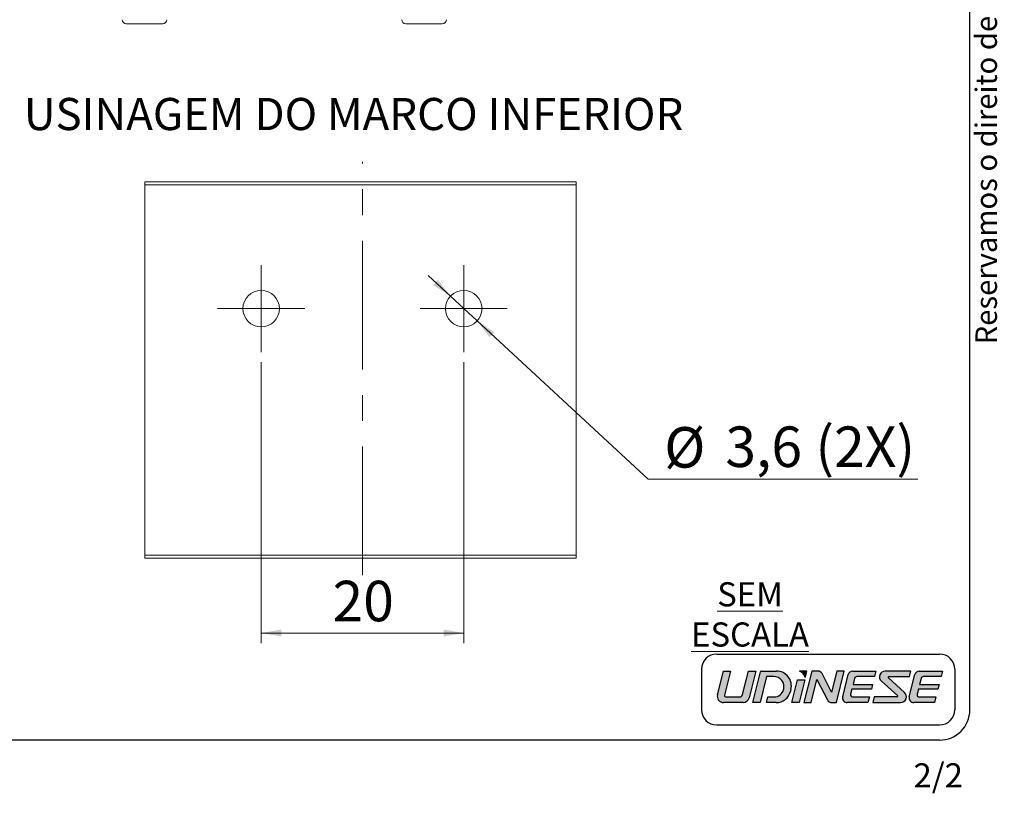
# Paper-space layout 'PAG.(2)' of a CAD drawing. Units: millimetres. Extents: x 10 to 4991, y -15 to 287.
# Drawn here: x 106 to 203, y 5 to 81 of the extents above; entities that cross this region are included whole.
import ezdxf

# ---------------------------------------------------------------- set-up
doc = ezdxf.new("R2010")
doc.units = ezdxf.units.MM
doc.linetypes.add('CENTERX2', pattern=[20.319999999999997, 12.7, -2.54, 2.54, -2.54])
doc.layers.add('DESENHO', color=179, linetype='Continuous', lineweight=15)
doc.layers.add('LAYOUT_', color=7, linetype='Continuous', lineweight=30)
doc.layers.add('LOGOTIPO', color=7, linetype='Continuous')
doc.layers.add('TEXTOS_EM_PORTUGUES', color=7, linetype='Continuous')
doc.styles.add('SLDTEXTSTYLE0', font='TXT', dxfattribs={"width": 0.605})
doc.styles.add('SLDTEXTSTYLE1', font='TXT', dxfattribs={"width": 0.75})
doc.dimstyles.new('SLDDIMSTYLE4', dxfattribs={"dimtxt": 4, "dimasz": 2, "dimexe": 0, "dimexo": 0.0625, "dimgap": 1, "dimtad": 1, "dimdec": 1, "dimrnd": 1e-09, "dimzin": 12, "dimdsep": 46, "dimtxsty": 'SLDTEXTSTYLE1', "dimsah": 1, "dimcen": 0.09, "dimadec": 0, "dimazin": 3, "dimtfac": 1, "dimtdec": 1, "dimtofl": 0, "dimtmove": 0, "dimatfit": 3, "dimfxl": 1, "dimfrac": 2, "dimtolj": 1, "dimtzin": 12, "dimarcsym": 0})
doc.dimstyles.new('SLDDIMSTYLE5', dxfattribs={"dimtxt": 4, "dimasz": 2, "dimexe": 0, "dimexo": 0.0625, "dimgap": 1, "dimtad": 0, "dimtih": 1, "dimtoh": 1, "dimdec": 1, "dimrnd": 1e-09, "dimzin": 12, "dimdsep": 46, "dimtxsty": 'SLDTEXTSTYLE1', "dimsah": 1, "dimcen": 0, "dimadec": 0, "dimazin": 3, "dimtfac": 1, "dimtdec": 1, "dimtmove": 0, "dimatfit": 3, "dimfxl": 1, "dimfrac": 2, "dimtolj": 1, "dimtzin": 12, "dimarcsym": 0})

# ---------------------------------------------------------------- blocks, each defined once
blk = doc.blocks.new('_D_12')
at = {"layer": 'DESENHO', "color": 7}
for p, q in [((130.0158126, 47.2978206498), (130.0158126, 19.5731058362)), ((150.0158126, 47.2978206498), (150.0158126, 19.5731058362)), ((130.0158126, 20.5731058362), (150.0158126, 20.5731058362))]:
    blk.add_line(p, q, dxfattribs=at)
for points in [[(130.0158126, 20.5731058362), (132.0158126, 20.2231058362), (132.0158126, 20.9231058362)], [(150.0158126, 20.5731058362), (148.0158126, 20.9231058362), (148.0158126, 20.2231058362)]]:
    blk.add_solid(points, dxfattribs=at)
at = {"layer": 'DESENHO', "color": 7, "insert": (137.0602571498, 25.7293767952), "char_height": 4, "attachment_point": 1, "style": 'SLDTEXTSTYLE1'}
blk.add_mtext('20', dxfattribs=at)
blk = doc.blocks.new('_D_13')
at = {"layer": 'DESENHO', "color": 7}
for p, q in [((148.6950786002, 53.8207931359), (146.4938552672, 55.8590806128)), ((148.6950786002, 53.8207931359), (151.3365465997, 51.3748481637)), ((151.3365465997, 51.3748481637), (168.2164553406, 35.7444002746)), ((168.2164553406, 35.7444002746), (194.8420114162, 35.7444002746))]:
    blk.add_line(p, q, dxfattribs=at)
for points in [[(148.6950786002, 53.8207931359), (147.4653965839, 55.4364608427), (146.9897961726, 54.922842065)], [(151.3365465997, 51.3748481637), (152.566228616, 49.7591804569), (153.0418290273, 50.2727992346)]]:
    blk.add_solid(points, dxfattribs=at)
at = {"layer": 'DESENHO', "color": 7, "char_height": 4, "attachment_point": 1, "style": 'SLDTEXTSTYLE1'}
for s, insert in [('%%c', (169.8039553406, 40.9006712337)), ('3,6', (175.836455291, 40.9617822927)), ('(2X)', (184.7253436836, 40.9617822927))]:
    blk.add_mtext(s, dxfattribs=dict(at, insert=insert))
blk = doc.blocks.new('SW_CENTERMARKSYMBOL_4')
at = {"layer": 'DESENHO', "color": 0}
for p, q in [((0, 2.4999999441), (0, 4.3000006117)), ((0, 0), (0, 2.4999999441)), ((-2.5000004098, 0), (-4.300000146, 0)), ((0, 0), (-2.5000004098, 0)), ((0, 0), (0, -2.4999997113)), ((0, 0), (2.4999999441, 0)), ((2.4999999441, 0), (4.2999996804, 0)), ((0, -2.4999997113), (0, -4.2999999132))]:
    blk.add_line(p, q, dxfattribs=at)
blk = doc.blocks.new('SW_CENTERMARKSYMBOL_5')
at = {"layer": 'DESENHO', "color": 0}
for p, q in [((0, 2.4999999441), (0, 4.3000006117)), ((0, 0), (0, 2.4999999441)), ((-2.4999999441, 0), (-4.2999996804, 0)), ((0, 0), (-2.4999999441, 0)), ((0, 0), (0, -2.4999997113)), ((0, 0), (2.5000004098, 0)), ((2.5000004098, 0), (4.300000146, 0)), ((0, -2.4999997113), (0, -4.2999999132))]:
    blk.add_line(p, q, dxfattribs=at)

psp = doc.layouts.new('PAG.(2)')

# ---------------------------------------------------------------- hatches: boundary and pattern name
at = {"layer": 'LOGOTIPO'}
h = psp.add_hatch(color=5, dxfattribs=at)
edge = h.paths.add_edge_path(flags=0)
edge.add_arc((175.6577523928365, 14.33078248125872), 0.6215022067439978, 165.9002466872054, 270.0000000000008)
edge.add_line((175.6577523928365, 13.7092802745147), (177.5802283694024, 13.70928027451477))
edge.add_arc((177.5802283694025, 14.33060966103763), 0.6213293865228576, 269.999999999993, 346.0258134815784)
edge.add_line((178.1831692772032, 14.1805681059364), (178.839240418302, 16.81698525803304))
edge.add_line((178.839240418302, 16.81698525803304), (178.1219678942961, 16.81698525803304))
edge.add_line((178.1219678942961, 16.81698525803304), (177.5413024847842, 14.49426801181148))
edge.add_arc((177.2397798011778, 14.56964687802445), 0.3108020305607972, 269.99999999998954, 345.9640792897606, ccw=False)
edge.add_line((177.2397798011777, 14.25884484746364), (175.9145884947553, 14.25884484746374))
edge.add_arc((175.9145884947552, 14.41257304942106), 0.1537282019573158, 165.9002466872169, 270.0000000000318, ccw=False)
edge.add_line((175.765491652475, 14.45002290521597), (176.3600206675059, 16.81698525803305))
edge.add_line((176.3600206675059, 16.81698525803305), (175.6414242047224, 16.81698525803305))
edge.add_line((175.6414242047224, 16.81698525803305), (175.0549741431988, 14.48218715341696))
h = psp.add_hatch(color=5, dxfattribs=at)
edge = h.paths.add_edge_path(flags=0)
edge.add_arc((180.6066270088186, 15.25565330975113), 1.017858298491686, 346.0457995539381, 450.0000000000008)
edge.add_line((180.6066270088186, 16.2735116082428), (179.9080033703141, 16.2735116082428))
edge.add_line((179.9080033703141, 16.2735116082428), (179.2669608844476, 13.7092802745147))
edge.add_line((179.2669608844476, 13.7092802745147), (178.5458486518407, 13.7092802745147))
edge.add_line((178.5458486518407, 13.7092802745147), (179.3080372918932, 16.75810782670517))
edge.add_arc((179.3834456789439, 16.73925618128046), 0.0777290767525576, 89.99999999995731, 165.9640792896989, ccw=False)
edge.add_line((179.3834456789439, 16.81698525803309), (180.8960502920245, 16.81698525803314))
edge.add_arc((180.8960502920244, 15.35582443589626), 1.461160822136881, -14.087393022713513, 89.99999999999699, ccw=False)
edge.add_line((182.3132675721362, 15.00017555131993), (182.2658222392574, 14.81111170623977))
edge.add_arc((180.853323204415, 15.16557655313132), 1.456296278616622, 270, 345.91260697728615, ccw=False)
edge.add_line((180.853323204415, 13.7092802745147), (179.9077796191931, 13.7092802745147))
edge.add_line((179.9077796191931, 13.7092802745147), (180.045167473149, 14.25884484746363))
edge.add_line((180.045167473149, 14.25884484746363), (180.6602777965311, 14.25884484746369))
edge.add_arc((180.6602777965312, 15.2147789639596), 0.9559341164959172, 269.9999999999991, 346.0457995539397)
edge.add_line((181.5880011475079, 14.98425907515753), (181.5944470847016, 15.01020063917934))
h = psp.add_hatch(color=1, dxfattribs=at)
edge = h.paths.add_edge_path(flags=0)
edge.add_arc((182.8690226920802, 15.98592266097115), 0.8832940640049242, 12.91508462705582, 70.19774029422416)
edge.add_line((183.1682606630509, 16.8169852580331), (183.8885031823768, 16.8169852580331))
edge.add_line((183.8885031823768, 16.8169852580331), (183.7299715219689, 16.18334483758745))
h = psp.add_hatch(color=5, dxfattribs=at)
edge = h.paths.add_edge_path(flags=0)
edge.add_line((186.3268056121938, 14.71951217157491), (185.3804951557907, 16.56358216118051))
edge.add_arc((184.9656370667342, 16.35069189681242), 0.4662933612205732, 27.16526500442109, 90.00000000008033)
edge.add_line((184.9656370667336, 16.8169852580331), (184.3688188428421, 16.81698525803309))
edge.add_line((184.3688188428421, 16.81698525803309), (183.5919111973537, 13.7092802745147))
edge.add_line((183.5919111973537, 13.7092802745147), (184.3128008491956, 13.7092802745147))
edge.add_line((184.3128008491956, 13.7092802745147), (184.8849103820498, 15.99777319474027))
edge.add_line((184.8849103820498, 15.99777319474027), (185.9295763393944, 13.96256220039575))
edge.add_arc((186.3442847813421, 14.17543044488396), 0.4661501703681106, 207.1712547546421, 270.000000000165)
edge.add_line((186.3442847813434, 13.70928027451585), (186.7954285671524, 13.70928027451585))
edge.add_line((186.7954285671524, 13.70928027451585), (187.5723362126409, 16.81698525803435))
edge.add_line((187.5723362126409, 16.81698525803435), (186.851161329908, 16.81698525803435))
edge.add_line((186.851161329908, 16.81698525803435), (186.3268056121938, 14.71951217157491))
h = psp.add_hatch(color=5, dxfattribs=at)
edge = h.paths.add_edge_path(flags=0)
edge.add_line((190.0608288753349, 14.25884484746364), (189.9186104543091, 13.7092802745147))
edge.add_line((189.9186104543091, 13.7092802745147), (187.8726386946292, 13.70928027451468))
edge.add_arc((187.8726386946292, 14.17543044488304), 0.466150170368367, 165.947956938766, 270, ccw=False)
edge.add_line((187.4204377964049, 14.28861316873998), (187.9649263720091, 16.46401781152169))
edge.add_arc((188.4171272702333, 16.35083508766466), 0.4661501703683788, 89.99999999998869, 165.9479569387547, ccw=False)
edge.add_line((188.4171272702334, 16.8169852580331), (190.6955181816193, 16.81698525803305))
edge.add_line((190.6955181816193, 16.81698525803305), (190.5595840004554, 16.27323551546524))
edge.add_line((190.5595840004554, 16.27323551546524), (188.8198059973294, 16.27313420090386))
edge.add_arc((188.8198195726183, 16.04001875618829), 0.2331154451108496, 90.00333657325847, 165.9466798591696)
edge.add_line((188.59368123298, 16.09662495810021), (188.4434227851272, 15.49635158227947))
edge.add_line((188.4434227851272, 15.49635158227947), (190.3657276879183, 15.49630175513679))
edge.add_line((190.3657276879183, 15.49630175513679), (190.2488881415146, 15.0301062536815))
edge.add_line((190.2488881415146, 15.0301062536815), (188.3269999835353, 15.03015607002182))
edge.add_line((188.3269999835353, 15.03015607002182), (188.2066029552791, 14.54820877124125))
edge.add_arc((188.432572322575, 14.49175853203833), 0.2329136845747031, 165.9738043624028, 270.0000000000008)
edge.add_line((188.432572322575, 14.25884484746364), (190.0608288753349, 14.25884484746364))
h = psp.add_hatch(color=5, dxfattribs=at)
edge = h.paths.add_edge_path(flags=0)
edge.add_arc((191.6231963472093, 16.24455538684342), 0.572429871189617, 90, 228.0364727163088)
edge.add_line((191.2404368733525, 15.81891335108689), (192.8267658364344, 14.39240377668885))
edge.add_arc((192.7755461346039, 14.33544566161392), 0.0766008141503057, -89.99999999997948, 48.036472716301205, ccw=False)
edge.add_line((192.7755461346039, 14.25884484746364), (190.5414778007214, 14.25884484746364))
edge.add_line((190.5414778007214, 14.25884484746364), (190.3992593796957, 13.7092802745147))
edge.add_line((190.3992593796957, 13.7092802745147), (193.1395595093628, 13.70928027451457))
edge.add_arc((193.1395595093627, 14.28186014259098), 0.572579868076414, 270.0000000000122, 408.0281499899015)
edge.add_line((193.5224811202382, 14.70755809331546), (191.9321833499527, 16.1380544885488))
edge.add_arc((191.9841422911421, 16.1958177856779), 0.0776938225649293, 89.9999999999992, 228.0281499899015, ccw=False)
edge.add_line((191.9841422911421, 16.2735116082428), (194.0035155580788, 16.27351160824281))
edge.add_line((194.0035155580788, 16.27351160824281), (194.1393807177008, 16.8169852580331))
edge.add_line((194.1393807177008, 16.8169852580331), (191.6231963472093, 16.8169852580331))
h = psp.add_hatch(color=5, dxfattribs=at)
edge = h.paths.add_edge_path(flags=0)
edge.add_arc((195.3872065204528, 16.04001872717095), 0.2331171589123595, 89.99808524951533, 165.9466798592196, ccw=False)
edge.add_line((195.3872143109253, 16.27313588595318), (197.1270156566897, 16.27307774405355))
edge.add_line((197.1270156566897, 16.27307774405355), (197.2629033166033, 16.81698525803305))
edge.add_line((197.2629033166033, 16.81698525803305), (194.9845178141017, 16.8169852580331))
edge.add_arc((194.9845178141017, 16.35083508766468), 0.4661501703683962, 90, 165.9478906332064)
edge.add_line((194.5323170468585, 16.46401833483118), (193.9878258021932, 14.28861371657783))
edge.add_arc((194.440026588582, 14.17543046461931), 0.46615019010462, 165.9478906332098, 270.0000000000008)
edge.add_line((194.440026588582, 13.7092802745147), (196.4859956804488, 13.7092802745147))
edge.add_line((196.4859956804488, 13.7092802745147), (196.6311988724206, 14.25884484746363))
edge.add_line((196.6311988724206, 14.25884484746363), (194.9999500007762, 14.25884484746364))
edge.add_arc((194.9999500007762, 14.49175392723893), 0.2329090797752655, 165.9891834554762, 270, ccw=False)
edge.add_line((194.7739699572909, 14.54814239581296), (194.8942036458745, 15.02998584468836))
edge.add_line((194.8942036458745, 15.02998584468836), (196.816230718791, 15.0299360247473))
edge.add_line((196.816230718791, 15.0299360247473), (196.9330702651948, 15.49613152620215))
edge.add_line((196.9330702651948, 15.49613152620215), (195.0107653624038, 15.49618135334484))
edge.add_line((195.0107653624038, 15.49618135334484), (195.1610665183068, 16.09662534523611))
psp.add_hatch(color=5, dxfattribs=at).paths.add_polyline_path([(183.6746101160363, 15.96250355287288), (182.9537968055233, 15.962587611733), (182.3904834578264, 13.7092802745147), (183.1113177825514, 13.7092802745147)], flags=0)

# ---------------------------------------------------------------- linework, layer by layer
at = {"color": 7, "linetype": 'Continuous', "lineweight": 0}
for p, q in [((116.6983008091, 80.715242673), (120.2983431224, 80.715242673)), ((144.2982539241, 80.715242673), (147.8982999627, 80.715242673)), ((118.5197290125, 65.0979505756), (118.5197290125, 27.9732758084)), ((161.125071356, 27.9732758084), (161.125071356, 65.0979505756))]:
    psp.add_line(p, q, dxfattribs=at)
at = {"color": 7, "linetype": 'Continuous', "lineweight": 15}
for p, q in [((161.125071356, 65.0979505756), (118.5197290125, 65.0979505756)), ((161.125071356, 65.0979375371), (118.5197290125, 65.0979375371)), ((161.125071356, 65.0978201905), (118.5197290125, 65.0978201905)), ((161.125071356, 64.7979361841), (118.5197290125, 64.7979361841)), ((161.125071356, 28.2732771614), (118.5197290125, 28.2732771614)), ((161.125071356, 27.9732758084), (118.5197290125, 27.9732758084))]:
    psp.add_line(p, q, dxfattribs=at)
for centre, radius in [((130.0158128195, 52.5978208), 1.800000080158761), ((150.0158124826, 52.5978210411), 1.80000008015874)]:
    psp.add_circle(centre, radius, dxfattribs=at)
at = {"color": 7, "linetype": 'Continuous', "lineweight": 0}
for centre, radius, start, end in [((116.6982995416, 81.1152426745), 0.4000000002699551, 180, 270), ((120.2983445808, 81.1152426745), 0.4000000002717456, 270, 0), ((144.2982545053, 81.1152426742), 0.4000000002726267, 180, 270), ((147.8982995408, 81.1152426742), 0.4000000002699835, 270, 0)]:
    psp.add_arc(centre, radius, start, end, dxfattribs=at)
at = {"layer": 'DESENHO', "color": 7, "linetype": 'CENTERX2', "lineweight": 0}
psp.add_line((140.0158126, 26.2732768336), (140.0158126, 67.0978205183), dxfattribs=at)
at = {"layer": 'DESENHO', "color": 7, "lineweight": 30}
for p, q in [((174.981196913, 18.4985938959), (196.981196913, 18.4985938959)), ((173.481196913, 16.9985938959), (173.481196913, 12.9985938959)), ((198.481196913, 16.9985938959), (198.481196913, 12.9985938959)), ((174.981196913, 11.4985938959), (196.981196913, 11.4985938959))]:
    psp.add_line(p, q, dxfattribs=at)
for centre, start, end in [((174.981196913, 16.9985938959), 90, 180), ((196.981196913, 16.9985938959), 0, 90), ((174.981196913, 12.9985938959), 180, 270), ((196.981196913, 12.9985938959), 270, 0)]:
    psp.add_arc(centre, 1.5, start, end, dxfattribs=at)
at = {"layer": 'LAYOUT_', "color": 7, "lineweight": 30}
for p, q in [((199.981196913, 12.9985938959), (199.981196913, 283.9985938959)), ((196.981196913, 9.9985938959), (12.981196913, 9.9985938959))]:
    psp.add_line(p, q, dxfattribs=at)
psp.add_arc((196.981196913, 12.9985938959), 3.000000000000002, 270, 0, dxfattribs=at)
at = {"layer": 'LOGOTIPO', "color": 5}
for p, q in [((175.0549741432, 14.4821871534), (175.6414242047, 16.816985258)), ((175.6414242047, 16.816985258), (176.3600206675, 16.816985258)), ((176.3600206675, 16.816985258), (175.7654916525, 14.4500229052)), ((177.5413024848, 14.4942680118), (178.1219678943, 16.816985258)), ((178.1219678943, 16.816985258), (178.8392404183, 16.816985258)), ((178.8392404183, 16.816985258), (178.1831692772, 14.1805681059)), ((178.5458486518, 13.7092802745), (179.3080372919, 16.7581078267)), ((179.3834456789, 16.816985258), (180.896050292, 16.816985258)), ((184.3688188428, 16.816985258), (183.5919111974, 13.7092802745)), ((184.9656370667, 16.816985258), (184.3688188428, 16.816985258)), ((186.3268056122, 14.7195121716), (185.3804951558, 16.5635821612)), ((186.8511613299, 16.816985258), (186.3268056122, 14.7195121716)), ((186.7954285672, 13.7092802745), (187.5723362126, 16.816985258)), ((187.5723362126, 16.816985258), (186.8511613299, 16.816985258)), ((188.4171272702, 16.816985258), (190.6955181816, 16.816985258)), ((190.6955181816, 16.816985258), (190.5595840005, 16.2732355155)), ((194.1393807177, 16.816985258), (191.6231963472, 16.816985258)), ((194.0035155581, 16.2735116082), (194.1393807177, 16.816985258)), ((194.9845178141, 16.816985258), (197.2629033166, 16.816985258)), ((197.2629033166, 16.816985258), (197.1270156567, 16.2730777441)), ((179.9080033703, 16.2735116082), (179.2669608844, 13.7092802745)), ((180.6066270088, 16.2735116082), (179.9080033703, 16.2735116082)), ((182.3904834578, 13.7092802745), (182.9537968055, 15.9625876117)), ((182.9537968055, 15.9625876117), (183.674610116, 15.9625035529)), ((183.674610116, 15.9625035529), (183.1113177826, 13.7092802745)), ((184.3128008492, 13.7092802745), (184.884910382, 15.9977731947)), ((184.884910382, 15.9977731947), (185.9295763394, 13.9625622004)), ((187.4204377964, 14.2886131687), (187.964926372, 16.4640178115)), ((188.593681233, 16.0966249581), (188.4434227851, 15.4963515823)), ((190.5595840005, 16.2732355155), (188.8198059973, 16.2731342009)), ((191.2404368734, 15.8189133511), (192.8267658364, 14.3924037767)), ((193.5224811202, 14.7075580933), (191.93218335, 16.1380544885)), ((191.9841422911, 16.2735116082), (194.0035155581, 16.2735116082)), ((193.9878258022, 14.2886137166), (194.5323170469, 16.4640183348)), ((195.1610665183, 16.0966253452), (195.0107653624, 15.4961813533)), ((197.1270156567, 16.2730777441), (195.3872143109, 16.273135886)), ((181.5880011475, 14.9842590752), (181.5944470847, 15.0102006392)), ((182.3132675721, 15.0001755513), (182.2658222393, 14.8111117062)), ((188.3269999835, 15.03015607), (188.2066029553, 14.5482087712)), ((190.2488881415, 15.0301062537), (188.3269999835, 15.03015607)), ((188.4434227851, 15.4963515823), (190.3657276879, 15.4963017551)), ((190.3657276879, 15.4963017551), (190.2488881415, 15.0301062537)), ((194.8942036459, 15.0299858447), (194.7739699573, 14.5481423958)), ((196.8162307188, 15.0299360247), (194.8942036459, 15.0299858447)), ((195.0107653624, 15.4961813533), (196.9330702652, 15.4961315262)), ((196.9330702652, 15.4961315262), (196.8162307188, 15.0299360247)), ((177.5802283694, 13.7092802745), (175.6577523928, 13.7092802745)), ((175.9145884948, 14.2588448475), (177.2397798012, 14.2588448475)), ((179.2669608844, 13.7092802745), (178.5458486518, 13.7092802745)), ((179.9077796192, 13.7092802745), (180.0451674731, 14.2588448475)), ((180.8533232044, 13.7092802745), (179.9077796192, 13.7092802745)), ((180.0451674731, 14.2588448475), (180.6602777965, 14.2588448475)), ((183.1113177826, 13.7092802745), (182.3904834578, 13.7092802745)), ((183.5919111974, 13.7092802745), (184.3128008492, 13.7092802745)), ((186.3442847813, 13.7092802745), (186.7954285672, 13.7092802745)), ((189.9186104543, 13.7092802745), (187.8726386946, 13.7092802745)), ((188.4325723226, 14.2588448475), (190.0608288753, 14.2588448475)), ((190.0608288753, 14.2588448475), (189.9186104543, 13.7092802745)), ((190.5414778007, 14.2588448475), (190.3992593797, 13.7092802745)), ((190.3992593797, 13.7092802745), (193.1395595094, 13.7092802745)), ((192.7755461346, 14.2588448475), (190.5414778007, 14.2588448475)), ((196.4859956804, 13.7092802745), (194.4400265886, 13.7092802745)), ((194.9999500008, 14.2588448475), (196.6311988724, 14.2588448475)), ((196.6311988724, 14.2588448475), (196.4859956804, 13.7092802745))]:
    psp.add_line(p, q, dxfattribs=at)
at = {"layer": 'LOGOTIPO', "color": 1}
for p, q in [((183.8885031824, 16.816985258), (183.1682606631, 16.816985258)), ((183.729971522, 16.1833448376), (183.8885031824, 16.816985258))]:
    psp.add_line(p, q, dxfattribs=at)
at = {"layer": 'LOGOTIPO', "color": 5}
for centre, radius, start, end in [((179.3834456789, 16.7392561813), 0.0777290767526324, 90, 165.9640792897), ((180.896050292, 15.3558244359), 1.461160822136932, 345.9126069773, 90), ((184.9656370667, 16.3506918968), 0.4662933612206785, 27.1652650044, 90.0000000001), ((188.4171272702, 16.3508350877), 0.466150170368433, 90, 165.9479569388), ((191.6231963472, 16.2445553868), 0.5724298711896729, 90, 228.0364727163), ((194.9845178141, 16.3508350877), 0.4661501703684188, 90, 165.9478906332), ((180.6066270088, 15.2556533098), 1.017858298491686, 346.0457995539, 90), ((188.8198195726, 16.0400187562), 0.2331154451108597, 90.0033365733, 165.9466798592), ((191.9841422911, 16.1958177857), 0.0776938225649667, 90, 228.0281499899), ((195.3872065205, 16.0400187272), 0.233117158912402, 89.9980852495, 165.9466798592), ((180.6602777965, 15.214778964), 0.9559341164959712, 270, 346.0457995539), ((180.8533232044, 15.1655765531), 1.456296278616625, 270, 345.9126069773), ((193.1395595094, 14.2818601426), 0.5725798680765523, 270, 48.0281499899), ((175.6577523928, 14.3307824813), 0.6215022067440206, 165.9002466872, 270), ((175.9145884948, 14.4125730494), 0.1537282019574224, 165.9002466872, 270), ((177.2397798012, 14.569646878), 0.3108020305608168, 270, 345.9640792898), ((177.5802283694, 14.330609661), 0.6213293865229286, 270, 346.0258134816), ((186.3442847813, 14.1754304449), 0.4661501703681115, 207.1712547546, 270.0000000002), ((187.8726386946, 14.1754304449), 0.4661501703683766, 165.9479569388, 270), ((188.4325723226, 14.491758532), 0.2329136845747311, 165.9738043624, 270), ((192.7755461346, 14.3354456616), 0.0766008141503405, 270, 48.0364727163), ((194.4400265886, 14.1754304646), 0.4661501901046292, 165.9478906332, 270), ((194.9999500008, 14.4917539272), 0.2329090797752933, 165.9891834555, 270)]:
    psp.add_arc(centre, radius, start, end, dxfattribs=at)
at = {"layer": 'LOGOTIPO', "color": 1}
psp.add_arc((182.8690226921, 15.985922661), 0.8832940640051088, 12.9150846271, 70.1977402942, dxfattribs=at)

# ---------------------------------------------------------------- block references
at = {"layer": 'DESENHO', "color": 7}
for name, p in [('SW_CENTERMARKSYMBOL_4', (130.0158128235, 52.5978204699)), ('SW_CENTERMARKSYMBOL_5', (150.0158123764, 52.5978204699))]:
    psp.add_blockref(name, p, dxfattribs=at)

# ---------------------------------------------------------------- texts
at = {"color": 7, "linetype": 'Continuous', "lineweight": 0, "insert": (200.5277447806, 49.0663010795), "char_height": 2.1166666667, "attachment_point": 1, "rotation": 90.00000000000018, "style": 'SLDTEXTSTYLE0'}
psp.add_mtext('Reservamos o direito de alterações sem aviso prévio. Todas as medidas em mm.', dxfattribs=at)
at = {"layer": 'DESENHO', "char_height": 2.38125, "attachment_point": 2, "style": 'SLDTEXTSTYLE0'}
for s, insert in [('\\LSEM ESCALA', (178.2724452959, 25.5878556082)), ('2/2', (196.8538023449, 7.7144940939))]:
    psp.add_mtext(s, dxfattribs=dict(at, insert=insert))
at = {"layer": 'TEXTOS_EM_PORTUGUES', "color": 7, "insert": (106.5877393172, 73.3912631389), "char_height": 3.175, "attachment_point": 1, "style": 'SLDTEXTSTYLE0'}
psp.add_mtext('USINAGEM DO MARCO INFERIOR', dxfattribs=at)

# ---------------------------------------------------------------- dimensions: what is measured, and where the dimension line sits
at = {"layer": 'DESENHO', "color": 7}
dim = psp.add_diameter_dim_2p(p1=(151.3365465997, 51.3748481637), p2=(148.6950786002, 53.8207931359), text='<> (2X)', dimstyle='SLDDIMSTYLE5', dxfattribs=at)
dim.commit()
dim.dimension.update_dxf_attribs({"geometry": '_D_13', "text_midpoint": (182.3229833784, 39.0805113582), "dimtype": 163})
dim = psp.add_linear_dim(base=(150.0158126, 20.5731058362), p1=(130.0158126, 48.2978206498), p2=(150.0158126, 48.2978206498), dimstyle='SLDDIMSTYLE4', dxfattribs=at)
dim.commit()
dim.dimension.update_dxf_attribs({"geometry": '_D_12', "text_midpoint": (140.0158126, 20.5731058362), "dimtype": 160})

doc.saveas('drawing.dxf')
